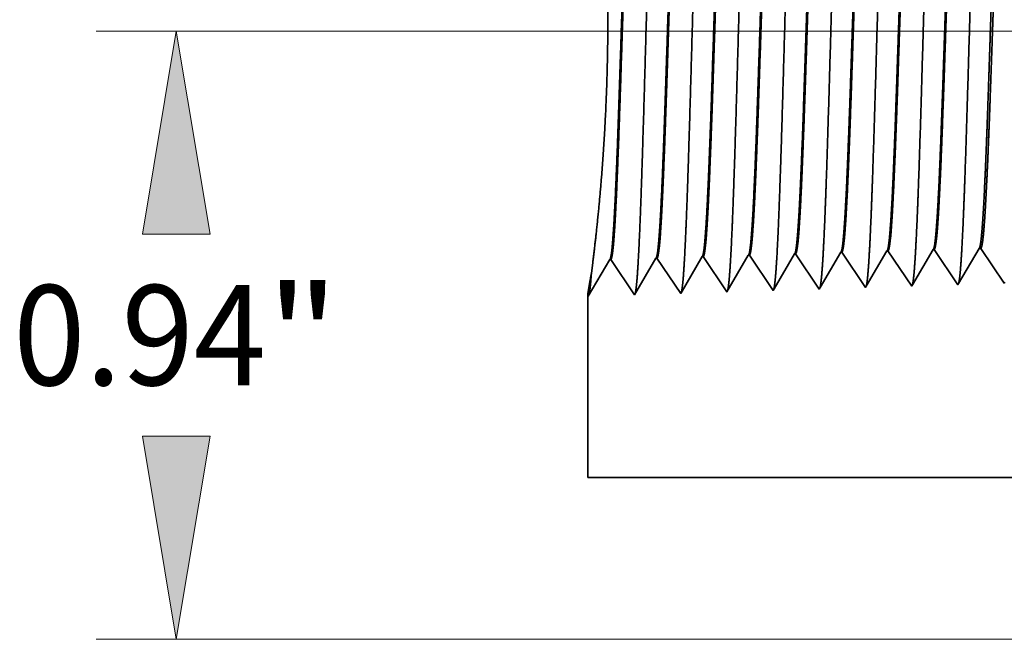
# Model space of a CAD drawing. Extents: x 0 to 10.8, y 0 to 8.3.
# Drawn here: x 1.3 to 2.3, y 0.9 to 1.5 of the extents above; entities that cross this region are included whole.
import ezdxf
from ezdxf.enums import TextEntityAlignment as Align

# ---------------------------------------------------------------- set-up
doc = ezdxf.new("R2010")
doc.units = 0
doc.header["$MEASUREMENT"] = 0
doc.layers.get('0').update_dxf_attribs({"lineweight": 13})
doc.styles.get("Standard").update_dxf_attribs({"font": 'isocp.shx'})

# ---------------------------------------------------------------- blocks, each defined once
blk = doc.blocks.new('BLOCK19')
at = {"color": 7, "lineweight": 13, "ltscale": 0.03937}
for p, q in [((-0.2531, 0.94), (-3.1998, 0.94)), ((-1.1237, 0), (-3.1998, 0))]:
    blk.add_line(p, q, dxfattribs=at)
for points in [[(-3.0238, 0.6259), (-3.0761, 0.94), (-3.1285, 0.6259)], [(-3.1285, 0.3141), (-3.0761, 0), (-3.0238, 0.3141)]]:
    blk.add_lwpolyline(points, close=True, dxfattribs=at)
for points in [[(-3.0238, 0.6259), (-3.0761, 0.94), (-3.0238, 0.6259), (-3.1285, 0.6259)], [(-3.1285, 0.3141), (-3.0761, 0), (-3.1285, 0.3141), (-3.0238, 0.3141)]]:
    blk.add_solid(points, dxfattribs=at)
for s, height, p, p2 in [('0.94', 0.15457, (-3.3282, 0.3927), (-2.9373, 0.3927)), ('"', 0.1546, (-2.9373, 0.3927), (-2.824, 0.3927))]:
    blk.add_text(s, height=height, dxfattribs=at).set_placement(p, p2, align=Align.FIT)
blk = doc.blocks.new('BLOCK27')
at = {"color": 7, "lineweight": 5, "ltscale": 0.000223566}
for p, q in [((-2.1248, 0.5881), (-2.1203, 0.5959)), ((-2.1338, 0.5727), (-2.1293, 0.5804)), ((-2.1428, 0.5572), (-2.1383, 0.565))]:
    blk.add_line(p, q, dxfattribs=at)
at = {"color": 7, "lineweight": 5, "ltscale": 4.14186e-05}
blk.add_line((-2.1203, 0.5959), (-2.1186, 0.5959), dxfattribs=at)
at = {"color": 7, "lineweight": 5, "ltscale": 0.000235169}
for p, q in [((-2.1186, 0.5959), (-2.1134, 0.5881)), ((-2.0472, 0.5982), (-2.0419, 0.5903)), ((-2.19, 0.5937), (-2.1848, 0.5859))]:
    blk.add_line(p, q, dxfattribs=at)
at = {"color": 7, "lineweight": 5, "ltscale": 0.000224929}
for p, q in [((-2.0534, 0.5903), (-2.0488, 0.5981)), ((-2.0624, 0.5748), (-2.0579, 0.5826)), ((-2.0669, 0.567), (-2.0624, 0.5748)), ((-2.0805, 0.5437), (-2.076, 0.5515))]:
    blk.add_line(p, q, dxfattribs=at)
at = {"color": 7, "lineweight": 5, "ltscale": 4.14073e-05}
blk.add_line((-2.0488, 0.5981), (-2.0472, 0.5982), dxfattribs=at)
at = {"color": 7, "lineweight": 5, "ltscale": 0.000226006}
for p, q in [((-1.9819, 0.5925), (-1.9774, 0.6003)), ((-1.9956, 0.5691), (-1.991, 0.5769)), ((-2.0092, 0.5457), (-2.0047, 0.5535))]:
    blk.add_line(p, q, dxfattribs=at)
at = {"color": 7, "lineweight": 5, "ltscale": 4.1396e-05}
blk.add_line((-1.9774, 0.6003), (-1.9757, 0.6004), dxfattribs=at)
at = {"color": 7, "lineweight": 5, "ltscale": 0.000235171}
for p, q in [((-1.9757, 0.6004), (-1.9705, 0.5926)), ((-1.9043, 0.6026), (-1.8991, 0.5948))]:
    blk.add_line(p, q, dxfattribs=at)
at = {"color": 7, "lineweight": 5, "ltscale": 0.000226881}
for p, q in [((-1.9151, 0.5869), (-1.9105, 0.5947)), ((-1.9334, 0.5555), (-1.9288, 0.5634))]:
    blk.add_line(p, q, dxfattribs=at)
at = {"color": 7, "lineweight": 5, "ltscale": 0.00022688}
for p, q in [((-1.9105, 0.5947), (-1.906, 0.6026)), ((-1.9242, 0.5712), (-1.9197, 0.579))]:
    blk.add_line(p, q, dxfattribs=at)
at = {"color": 7, "lineweight": 5, "ltscale": 4.13848e-05}
blk.add_line((-1.906, 0.6026), (-1.9043, 0.6026), dxfattribs=at)
at = {"color": 7, "lineweight": 5, "ltscale": 0.000235184}
for p, q in [((-1.8991, 0.5948), (-1.8938, 0.587)), ((-2.0419, 0.5903), (-2.0367, 0.5825)), ((-1.9705, 0.5926), (-1.9653, 0.5848)), ((-2.2458, 0.568), (-2.2405, 0.5602)), ((-2.2301, 0.5446), (-2.2248, 0.5367))]:
    blk.add_line(p, q, dxfattribs=at)
at = {"color": 7, "lineweight": 5, "ltscale": 0.000224558}
blk.add_line((-1.844, 0.5885), (-1.8395, 0.5963), dxfattribs=at)
at = {"color": 7, "lineweight": 5, "ltscale": 0.000224557}
for p, q in [((-1.8395, 0.5963), (-1.835, 0.6041)), ((-1.853, 0.573), (-1.8485, 0.5808)), ((-1.8621, 0.5575), (-1.8576, 0.5653)), ((-1.8666, 0.5497), (-1.8621, 0.5575))]:
    blk.add_line(p, q, dxfattribs=at)
at = {"color": 7, "lineweight": 5, "ltscale": 6.52666e-05}
blk.add_line((-1.835, 0.6041), (-1.8324, 0.6041), dxfattribs=at)
at = {"color": 7, "lineweight": 5, "ltscale": 0.000270429}
for p, q in [((-1.8324, 0.6041), (-1.8263, 0.5951)), ((-1.8143, 0.5771), (-1.8083, 0.5681))]:
    blk.add_line(p, q, dxfattribs=at)
at = {"color": 7, "lineweight": 5, "ltscale": 0.000270431}
blk.add_line((-1.8263, 0.5951), (-1.8203, 0.5861), dxfattribs=at)
at = {"color": 7, "lineweight": 5, "ltscale": 0.001646}
for p, q in [((-2.4391, 0.53), (-2.406, 0.5869)), ((-2.4043, 0.587), (-2.3677, 0.5323)), ((-2.3677, 0.5323), (-2.3345, 0.5892)), ((-2.3329, 0.5892), (-2.2963, 0.5345)), ((-2.2963, 0.5345), (-2.2631, 0.5914)), ((-2.2248, 0.5367), (-2.1917, 0.5936))]:
    blk.add_line(p, q, dxfattribs=at)
at = {"color": 7, "lineweight": 5, "ltscale": 4.14976e-05}
for p, q in [((-2.406, 0.5869), (-2.4043, 0.587)), ((-2.3345, 0.5892), (-2.3329, 0.5892))]:
    blk.add_line(p, q, dxfattribs=at)
at = {"color": 7, "lineweight": 5, "ltscale": 4.14638e-05}
blk.add_line((-2.2631, 0.5914), (-2.2615, 0.5915), dxfattribs=at)
at = {"color": 7, "lineweight": 5, "ltscale": 0.000235168}
blk.add_line((-2.2615, 0.5915), (-2.2562, 0.5836), dxfattribs=at)
at = {"color": 7, "lineweight": 5, "ltscale": 0.000235185}
for p, q in [((-2.2562, 0.5836), (-2.251, 0.5758)), ((-2.1848, 0.5859), (-2.1796, 0.5781)), ((-2.1134, 0.5881), (-2.1081, 0.5803)), ((-2.1081, 0.5803), (-2.1029, 0.5725)), ((-2.0367, 0.5825), (-2.0315, 0.5747)), ((-1.9653, 0.5848), (-1.96, 0.5769)), ((-1.8886, 0.5792), (-1.8834, 0.5714)), ((-2.1743, 0.5702), (-2.1691, 0.5624)), ((-2.0977, 0.5647), (-2.0924, 0.5568)), ((-2.0262, 0.5669), (-2.021, 0.5591)), ((-1.9548, 0.5691), (-1.9496, 0.5613)), ((-1.8781, 0.5635), (-1.8729, 0.5557)), ((-2.2353, 0.5524), (-2.2301, 0.5446)), ((-2.0158, 0.5513), (-2.0105, 0.5434)), ((-1.9496, 0.5613), (-1.9443, 0.5535)), ((-1.9443, 0.5535), (-1.9391, 0.5457)), ((-1.8729, 0.5557), (-1.8677, 0.5479))]:
    blk.add_line(p, q, dxfattribs=at)
at = {"color": 7, "lineweight": 5, "ltscale": 4.146e-05}
blk.add_line((-2.1917, 0.5936), (-2.19, 0.5937), dxfattribs=at)
at = {"color": 7, "lineweight": 5, "ltscale": 0.000223565}
for p, q in [((-2.1293, 0.5804), (-2.1248, 0.5881)), ((-2.1383, 0.565), (-2.1338, 0.5727)), ((-2.1518, 0.5418), (-2.1473, 0.5495))]:
    blk.add_line(p, q, dxfattribs=at)
at = {"color": 7, "lineweight": 5, "ltscale": 0.000224928}
blk.add_line((-2.0579, 0.5826), (-2.0534, 0.5903), dxfattribs=at)
at = {"color": 7, "lineweight": 5, "ltscale": 0.000226005}
for p, q in [((-1.991, 0.5769), (-1.9865, 0.5847)), ((-2.0047, 0.5535), (-2.0001, 0.5613))]:
    blk.add_line(p, q, dxfattribs=at)
at = {"color": 7, "lineweight": 5, "ltscale": 0.000226008}
for p, q in [((-1.9865, 0.5847), (-1.9819, 0.5925)), ((-2.0001, 0.5613), (-1.9956, 0.5691))]:
    blk.add_line(p, q, dxfattribs=at)
at = {"color": 7, "lineweight": 5, "ltscale": 0.000226878}
for p, q in [((-1.9197, 0.579), (-1.9151, 0.5869)), ((-1.9379, 0.5477), (-1.9334, 0.5555))]:
    blk.add_line(p, q, dxfattribs=at)
at = {"color": 7, "lineweight": 5, "ltscale": 0.000235187}
blk.add_line((-1.8938, 0.587), (-1.8886, 0.5792), dxfattribs=at)
at = {"color": 7, "lineweight": 5, "ltscale": 0.000224559}
for p, q in [((-1.8485, 0.5808), (-1.844, 0.5885)), ((-1.8576, 0.5653), (-1.853, 0.573))]:
    blk.add_line(p, q, dxfattribs=at)
at = {"color": 7, "lineweight": 5, "ltscale": 0.00027043}
for p, q in [((-1.8203, 0.5861), (-1.8143, 0.5771)), ((-1.8083, 0.5681), (-1.8023, 0.5591))]:
    blk.add_line(p, q, dxfattribs=at)
at = {"color": 7, "lineweight": 5, "ltscale": 0.000235183}
for p, q in [((-2.251, 0.5758), (-2.2458, 0.568)), ((-2.1796, 0.5781), (-2.1743, 0.5702)), ((-2.1029, 0.5725), (-2.0977, 0.5647)), ((-2.2405, 0.5602), (-2.2353, 0.5524)), ((-2.1691, 0.5624), (-2.1639, 0.5546)), ((-2.1639, 0.5546), (-2.1586, 0.5468)), ((-2.0924, 0.5568), (-2.0872, 0.549)), ((-2.021, 0.5591), (-2.0158, 0.5513))]:
    blk.add_line(p, q, dxfattribs=at)
at = {"color": 7, "lineweight": 5, "ltscale": 0.000224927}
blk.add_line((-2.0715, 0.5592), (-2.0669, 0.567), dxfattribs=at)
at = {"color": 7, "lineweight": 5, "ltscale": 0.000235186}
for p, q in [((-2.0315, 0.5747), (-2.0262, 0.5669)), ((-1.96, 0.5769), (-1.9548, 0.5691)), ((-1.8834, 0.5714), (-1.8781, 0.5635)), ((-2.0872, 0.549), (-2.082, 0.5412)), ((-2.1586, 0.5468), (-2.1534, 0.539))]:
    blk.add_line(p, q, dxfattribs=at)
at = {"color": 7, "lineweight": 5, "ltscale": 0.000226879}
blk.add_line((-1.9288, 0.5634), (-1.9242, 0.5712), dxfattribs=at)
at = {"color": 7, "lineweight": 5, "ltscale": 0.000223564}
blk.add_line((-2.1473, 0.5495), (-2.1428, 0.5572), dxfattribs=at)
at = {"color": 7, "lineweight": 5, "ltscale": 0.00022493}
blk.add_line((-2.076, 0.5515), (-2.0715, 0.5592), dxfattribs=at)
at = {"color": 7, "lineweight": 5, "ltscale": 5.30749e-05}
blk.add_line((-1.8677, 0.5479), (-1.8666, 0.5497), dxfattribs=at)
at = {"color": 7, "lineweight": 5, "ltscale": 0.000270428}
blk.add_line((-1.8023, 0.5591), (-1.7963, 0.5501), dxfattribs=at)
at = {"color": 7, "lineweight": 5, "ltscale": 4.88264e-05}
blk.add_line((-1.7963, 0.5501), (-1.7953, 0.5518), dxfattribs=at)
at = {"color": 7, "lineweight": 5, "ltscale": 8.1317e-05}
blk.add_line((-2.1534, 0.539), (-2.1518, 0.5418), dxfattribs=at)
at = {"color": 7, "lineweight": 5, "ltscale": 7.17777e-05}
blk.add_line((-2.082, 0.5412), (-2.0805, 0.5437), dxfattribs=at)
at = {"color": 7, "lineweight": 5, "ltscale": 6.42385e-05}
blk.add_line((-2.0105, 0.5434), (-2.0092, 0.5457), dxfattribs=at)
at = {"color": 7, "lineweight": 5, "ltscale": 5.81275e-05}
blk.add_line((-1.9391, 0.5457), (-1.9379, 0.5477), dxfattribs=at)
at = {"color": 7, "lineweight": 5, "ltscale": 0.007034}
blk.add_line((-2.44, 0.25), (-2.44, 0.5314), dxfattribs=at)
at = {"color": 7, "lineweight": 5, "ltscale": 4.01111e-05}
blk.add_line((-2.44, 0.5314), (-2.4391, 0.53), dxfattribs=at)
at = {"color": 7, "lineweight": 5, "ltscale": 0.03937}
blk.add_line((-1, 0.25), (-2.44, 0.25), dxfattribs=at)

msp = doc.modelspace()

# ---------------------------------------------------------------- linework, layer by layer
at = {"color": 7, "lineweight": 35, "ltscale": 0.001048}
for p, q in [((1.99811, 1.19618), (2.01921, 1.23241)), ((2.02027, 1.23244), (2.04359, 1.1976)), ((2.04359, 1.1976), (2.0647, 1.23383)), ((2.06575, 1.23387), (2.08908, 1.19902)), ((2.11123, 1.23529), (2.13456, 1.20044)), ((2.15672, 1.23671), (2.18004, 1.20186)), ((2.2022, 1.23813), (2.22552, 1.20328)), ((2.24768, 1.23955), (2.27101, 1.20471)), ((1.90715, 1.19334), (1.92825, 1.22957)), ((1.92931, 1.2296), (1.95263, 1.19476)), ((1.95263, 1.19476), (1.97373, 1.23099)), ((1.97479, 1.23102), (1.99811, 1.19618))]:
    msp.add_line(p, q, dxfattribs=at)
at = {"color": 7, "lineweight": 35, "ltscale": 2.64035e-05}
msp.add_line((2.02027, 1.23244), (2.01921, 1.23241), dxfattribs=at)
at = {"color": 7, "lineweight": 35, "ltscale": 2.64002e-05}
msp.add_line((2.06575, 1.23387), (2.0647, 1.23383), dxfattribs=at)
at = {"color": 7, "lineweight": 35, "ltscale": 0.000996492}
msp.add_line((2.09012, 1.20081), (2.11018, 1.23525), dxfattribs=at)
at = {"color": 7, "lineweight": 35, "ltscale": 2.63739e-05}
msp.add_line((2.11123, 1.23529), (2.11018, 1.23525), dxfattribs=at)
at = {"color": 7, "lineweight": 35, "ltscale": 0.001003}
msp.add_line((2.13548, 1.20202), (2.15566, 1.23668), dxfattribs=at)
at = {"color": 7, "lineweight": 35, "ltscale": 2.6367e-05}
msp.add_line((2.15672, 1.23671), (2.15566, 1.23668), dxfattribs=at)
at = {"color": 7, "lineweight": 35, "ltscale": 0.001007}
msp.add_line((2.18087, 1.20328), (2.20115, 1.2381), dxfattribs=at)
at = {"color": 7, "lineweight": 35, "ltscale": 2.63599e-05}
msp.add_line((2.2022, 1.23813), (2.20115, 1.2381), dxfattribs=at)
at = {"color": 7, "lineweight": 35, "ltscale": 0.001011}
msp.add_line((2.22627, 1.20456), (2.24663, 1.23952), dxfattribs=at)
at = {"color": 7, "lineweight": 35, "ltscale": 2.63528e-05}
msp.add_line((2.24768, 1.23955), (2.24663, 1.23952), dxfattribs=at)
at = {"color": 7, "lineweight": 35, "ltscale": 0.001001}
msp.add_line((2.27169, 1.20587), (2.29184, 1.24047), dxfattribs=at)
at = {"color": 7, "lineweight": 35, "ltscale": 4.15586e-05}
msp.add_line((2.29184, 1.24047), (2.2935, 1.24047), dxfattribs=at)
at = {"color": 7, "lineweight": 35, "ltscale": 0.001033}
msp.add_line((2.2935, 1.24047), (2.31649, 1.20613), dxfattribs=at)
at = {"color": 7, "lineweight": 35, "ltscale": 0.00027611}
msp.add_line((1.91016, 1.21565), (1.91157, 1.2266), dxfattribs=at)
at = {"color": 7, "lineweight": 35, "ltscale": 2.64247e-05}
msp.add_line((1.92931, 1.2296), (1.92825, 1.22957), dxfattribs=at)
at = {"color": 7, "lineweight": 35, "ltscale": 2.64248e-05}
msp.add_line((1.97479, 1.23102), (1.97373, 1.23099), dxfattribs=at)
at = {"color": 7, "lineweight": 35, "ltscale": 4.57047e-05}
msp.add_line((2.13456, 1.20044), (2.13548, 1.20202), dxfattribs=at)
at = {"color": 7, "lineweight": 35, "ltscale": 4.09033e-05}
msp.add_line((2.18004, 1.20186), (2.18087, 1.20328), dxfattribs=at)
at = {"color": 7, "lineweight": 35, "ltscale": 3.7012e-05}
msp.add_line((2.22552, 1.20328), (2.22627, 1.20456), dxfattribs=at)
at = {"color": 7, "lineweight": 35, "ltscale": 3.37944e-05}
msp.add_line((2.27101, 1.20471), (2.27169, 1.20587), dxfattribs=at)
at = {"color": 7, "lineweight": 35, "ltscale": 3.10896e-05}
msp.add_line((2.31649, 1.20613), (2.31711, 1.2072), dxfattribs=at)
at = {"color": 7, "lineweight": 35, "ltscale": 0.004479}
msp.add_line((1.90658, 1.19418), (1.90658, 1.01502), dxfattribs=at)
at = {"color": 7, "lineweight": 35, "ltscale": 2.55399e-05}
msp.add_line((1.90658, 1.19418), (1.90715, 1.19334), dxfattribs=at)
at = {"color": 7, "lineweight": 35, "ltscale": 5.17779e-05}
msp.add_line((2.08908, 1.19902), (2.09012, 1.20081), dxfattribs=at)
at = {"color": 7, "lineweight": 35, "ltscale": 0.03937}
msp.add_line((1.90658, 1.01502), (2.8235, 1.01502), dxfattribs=at)
for points in [[(2.29184, 1.24046, 0.251273), (2.29224, 1.24082)], [(1.97373, 1.23098, 0.24338), (1.97412, 1.23134)], [(2.01922, 1.23241, 0.243523), (2.01961, 1.23276)], [(2.0647, 1.23383, 0.243669), (2.06509, 1.23418)], [(2.11018, 1.23525, 0.242834), (2.11058, 1.23561)], [(2.15566, 1.23667, 0.242782), (2.15606, 1.23703)], [(2.20115, 1.23809, 0.242831), (2.20155, 1.23846)], [(2.24663, 1.23951, 0.242827), (2.24703, 1.23988)], [(1.92825, 1.22956, 0.243292), (1.92864, 1.22991)]]:
    msp.add_lwpolyline(points, format="xyb", dxfattribs=at)
for points, knots in [([(1.95625, 1.22664), (1.95794, 1.25568), (1.95944, 1.29695), (1.96081, 1.34125), (1.96333, 1.4297), (1.96581, 1.51964), (1.967, 1.56116), (1.96892, 1.62239), (1.97111, 1.67138), (1.97188, 1.68594), (1.97292, 1.70071), (1.97401, 1.70897), (1.97425, 1.71045), (1.9745, 1.71157), (1.97474, 1.71233)], [0, 0, 0, 0, 0, 0, 12.663462, 12.663462, 12.663462, 24.38657, 24.38657, 24.38657, 30.203845, 30.203845, 30.203845, 31.844187, 31.844187, 31.844187, 31.844187, 31.844187, 31.844187]), ([(2.00173, 1.22789), (2.00342, 1.25685), (2.00493, 1.29803), (2.0063, 1.34221), (2.00883, 1.4303), (2.01131, 1.51983), (2.0125, 1.56109), (2.01442, 1.62195), (2.01661, 1.67056), (2.01738, 1.685), (2.01842, 1.69955), (2.0195, 1.70764), (2.01974, 1.70908), (2.01998, 1.71016), (2.02022, 1.7109)], [0, 0, 0, 0, 0, 0, 12.623895, 12.623895, 12.623895, 24.27541, 24.27541, 24.27541, 30.061996, 30.061996, 30.061996, 31.656283, 31.656283, 31.656283, 31.656283, 31.656283, 31.656283]), ([(2.04721, 1.22913), (2.04891, 1.25801), (2.05042, 1.29911), (2.0518, 1.34317), (2.05432, 1.4309), (2.05681, 1.52002), (2.058, 1.56102), (2.05991, 1.6215), (2.06211, 1.66974), (2.06288, 1.68406), (2.06391, 1.69838), (2.065, 1.70632), (2.06523, 1.7077), (2.06547, 1.70876), (2.0657, 1.70948)], [0, 0, 0, 0, 0, 0, 12.584304, 12.584304, 12.584304, 24.164242, 24.164242, 24.164242, 29.920077, 29.920077, 29.920077, 31.470484, 31.470484, 31.470484, 31.470484, 31.470484, 31.470484]), ([(2.0927, 1.23038), (2.0944, 1.25918), (2.09591, 1.30019), (2.09729, 1.34413), (2.09982, 1.4315), (2.1023, 1.52021), (2.1035, 1.56096), (2.10541, 1.62105), (2.10761, 1.66891), (2.10838, 1.68312), (2.10941, 1.69722), (2.11049, 1.70499), (2.11072, 1.70633), (2.11095, 1.70735), (2.11118, 1.70805)], [0, 0, 0, 0, 0, 0, 12.54463, 12.54463, 12.54463, 24.052913, 24.052913, 24.052913, 29.77799, 29.77799, 29.77799, 31.284588, 31.284588, 31.284588, 31.284588, 31.284588, 31.284588]), ([(2.13818, 1.23163), (2.13942, 1.25248), (2.14055, 1.27978), (2.14161, 1.30996), (2.14403, 1.38582), (2.14628, 1.46687), (2.14758, 1.51305), (2.14965, 1.58364), (2.15198, 1.64415), (2.15284, 1.66344), (2.1541, 1.68617), (2.15546, 1.70007), (2.15586, 1.70319), (2.15626, 1.70539), (2.15666, 1.70663)], [0, 0, 0, 0, 0, 0, 9.081334, 9.081334, 9.081334, 21.82547, 21.82547, 21.82547, 28.485017, 28.485017, 28.485017, 31.112891, 31.112891, 31.112891, 31.112891, 31.112891, 31.112891]), ([(2.18366, 1.23288), (2.1849, 1.25369), (2.18604, 1.28095), (2.18711, 1.31109), (2.18952, 1.38667), (2.19178, 1.46739), (2.19308, 1.51327), (2.19515, 1.58344), (2.19748, 1.64352), (2.19834, 1.66267), (2.1996, 1.68511), (2.20096, 1.69878), (2.20135, 1.70183), (2.20174, 1.70398), (2.20214, 1.7052)], [0, 0, 0, 0, 0, 0, 9.060385, 9.060385, 9.060385, 21.729003, 21.729003, 21.729003, 28.349365, 28.349365, 28.349365, 30.927442, 30.927442, 30.927442, 30.927442, 30.927442, 30.927442]), ([(2.22914, 1.23412), (2.23039, 1.25489), (2.23154, 1.28212), (2.2326, 1.31222), (2.23502, 1.38753), (2.23728, 1.4679), (2.23857, 1.5135), (2.24064, 1.58323), (2.24298, 1.64289), (2.24384, 1.66189), (2.2451, 1.68404), (2.24645, 1.6975), (2.24684, 1.70047), (2.24722, 1.70257), (2.24762, 1.70377)], [0, 0, 0, 0, 0, 0, 9.039376, 9.039376, 9.039376, 21.632404, 21.632404, 21.632404, 28.213548, 28.213548, 28.213548, 30.741959, 30.741959, 30.741959, 30.741959, 30.741959, 30.741959]), ([(2.27463, 1.23537), (2.27588, 1.2561), (2.27703, 1.2833), (2.2781, 1.31335), (2.28052, 1.38838), (2.28278, 1.46841), (2.28407, 1.51372), (2.28614, 1.58303), (2.28849, 1.64226), (2.28934, 1.66112), (2.29059, 1.68297), (2.29195, 1.69621), (2.29232, 1.6991), (2.29271, 1.70116), (2.29309, 1.70235)], [0, 0, 0, 0, 0, 0, 9.018281, 9.018281, 9.018281, 21.535641, 21.535641, 21.535641, 28.077541, 28.077541, 28.077541, 30.556433, 30.556433, 30.556433, 30.556433, 30.556433, 30.556433]), ([(1.95099, 1.67848), (1.95034, 1.67849), (1.94968, 1.67623), (1.94903, 1.67168), (1.94722, 1.65286), (1.9455, 1.62014), (1.94442, 1.59439), (1.94196, 1.52848), (1.93961, 1.45414), (1.93822, 1.40996), (1.93619, 1.34835), (1.93404, 1.29683), (1.93333, 1.28157), (1.93261, 1.26821), (1.93187, 1.25719)], [0, 0, 0, 0, 0, 0, 6.134008, 6.134008, 6.134008, 17.347192, 17.347192, 17.347192, 32.696192, 32.696192, 32.696192, 39.984333, 39.984333, 39.984333, 39.984333, 39.984333, 39.984333]), ([(1.95169, 1.67818), (1.95105, 1.67722), (1.9504, 1.67405), (1.94977, 1.66869), (1.9483, 1.65166), (1.9469, 1.62581), (1.94611, 1.60849), (1.94358, 1.54652), (1.9412, 1.47164), (1.93953, 1.41729), (1.93728, 1.34775), (1.93487, 1.29205), (1.93423, 1.27879), (1.93359, 1.26707), (1.93293, 1.25723)], [0, 0, 0, 0, 0, 0, 6.019106, 6.019106, 6.019106, 14.09275, 14.09275, 14.09275, 32.715417, 32.715417, 32.715417, 39.209453, 39.209453, 39.209453, 39.209453, 39.209453, 39.209453]), ([(1.99647, 1.67705), (1.99582, 1.67707), (1.99516, 1.67481), (1.99451, 1.67026), (1.99269, 1.65143), (1.99097, 1.61869), (1.98987, 1.59292), (1.98741, 1.52716), (1.98506, 1.45306), (1.98366, 1.40891), (1.98164, 1.348), (1.97949, 1.29719), (1.9788, 1.28229), (1.97808, 1.26923), (1.97735, 1.25844)], [0, 0, 0, 0, 0, 0, 6.135589, 6.135589, 6.135589, 17.359491, 17.359491, 17.359491, 32.660082, 32.660082, 32.660082, 39.82169, 39.82169, 39.82169, 39.82169, 39.82169, 39.82169]), ([(1.99717, 1.67676), (1.99653, 1.6758), (1.99588, 1.67262), (1.99524, 1.66726), (1.99377, 1.65022), (1.99236, 1.62435), (1.99157, 1.60702), (1.99008, 1.57064), (1.98864, 1.52983), (1.98795, 1.50936), (1.98628, 1.45832), (1.98462, 1.40666), (1.98361, 1.37621), (1.98201, 1.33103), (1.98033, 1.2926), (1.9797, 1.27961), (1.97906, 1.26814), (1.97841, 1.25848)], [0, 0, 0, 0, 0, 0, 6.02087, 6.02087, 6.02087, 14.101601, 14.101601, 14.101601, 21.702927, 21.702927, 21.702927, 32.740167, 32.740167, 32.740167, 39.133236, 39.133236, 39.133236, 39.133236, 39.133236, 39.133236]), ([(2.04196, 1.67563), (2.0413, 1.67565), (2.04064, 1.67339), (2.03999, 1.66883), (2.03816, 1.65), (2.03643, 1.61725), (2.03533, 1.59146), (2.03351, 1.54299), (2.03175, 1.49005), (2.03099, 1.46694), (2.02919, 1.41118), (2.02736, 1.35718), (2.02626, 1.32711), (2.02491, 1.29507), (2.0235, 1.27012), (2.02328, 1.26644), (2.02306, 1.26296), (2.02283, 1.25968)], [0, 0, 0, 0, 0, 0, 6.137308, 6.137308, 6.137308, 17.372293, 17.372293, 17.372293, 25.696143, 25.696143, 25.696143, 37.58496, 37.58496, 37.58496, 39.763391, 39.763391, 39.763391, 39.763391, 39.763391, 39.763391]), ([(2.04265, 1.67534), (2.042, 1.67437), (2.04136, 1.67119), (2.04071, 1.66582), (2.03924, 1.64878), (2.03783, 1.6229), (2.03703, 1.60556), (2.03553, 1.56919), (2.03409, 1.52843), (2.0334, 1.50801), (2.03173, 1.4572), (2.03006, 1.40583), (2.02905, 1.37563), (2.02746, 1.33103), (2.02579, 1.29314), (2.02517, 1.28044), (2.02453, 1.26921), (2.02389, 1.25972)], [0, 0, 0, 0, 0, 0, 6.022748, 6.022748, 6.022748, 14.110836, 14.110836, 14.110836, 21.705296, 21.705296, 21.705296, 32.696525, 32.696525, 32.696525, 38.98806, 38.98806, 38.98806, 38.98806, 38.98806, 38.98806]), ([(2.08744, 1.67421), (2.08678, 1.67423), (2.08612, 1.67196), (2.08546, 1.66741), (2.08363, 1.64857), (2.08189, 1.6158), (2.08079, 1.58998), (2.07896, 1.54154), (2.07719, 1.48867), (2.07643, 1.46556), (2.07463, 1.41013), (2.07279, 1.35655), (2.07169, 1.3268), (2.07035, 1.29534), (2.06896, 1.27088), (2.06874, 1.26738), (2.06853, 1.26406), (2.06832, 1.26093)], [0, 0, 0, 0, 0, 0, 6.139146, 6.139146, 6.139146, 17.385582, 17.385582, 17.385582, 25.704551, 25.704551, 25.704551, 37.526584, 37.526584, 37.526584, 39.613946, 39.613946, 39.613946, 39.613946, 39.613946, 39.613946]), ([(2.08813, 1.67391), (2.08748, 1.67294), (2.08683, 1.66976), (2.08619, 1.66439), (2.0847, 1.64733), (2.08329, 1.62144), (2.08249, 1.60409), (2.08099, 1.56775), (2.07954, 1.52702), (2.07885, 1.50666), (2.07717, 1.45608), (2.07551, 1.405), (2.0745, 1.37506), (2.07291, 1.33104), (2.07125, 1.29369), (2.07063, 1.28127), (2.07001, 1.27028), (2.06937, 1.26097)], [0, 0, 0, 0, 0, 0, 6.024781, 6.024781, 6.024781, 14.120514, 14.120514, 14.120514, 21.708354, 21.708354, 21.708354, 32.654918, 32.654918, 32.654918, 38.845, 38.845, 38.845, 38.845, 38.845, 38.845]), ([(2.13292, 1.67279), (2.13226, 1.67281), (2.1316, 1.67054), (2.13094, 1.66599), (2.12909, 1.64714), (2.12736, 1.61436), (2.12625, 1.58851), (2.12441, 1.54009), (2.12263, 1.48728), (2.12187, 1.46419), (2.11989, 1.40368), (2.11787, 1.34549), (2.11657, 1.31149), (2.11521, 1.28268), (2.1138, 1.26218)], [0, 0, 0, 0, 0, 0, 6.141134, 6.141134, 6.141134, 17.39941, 17.39941, 17.39941, 25.714372, 25.714372, 25.714372, 39.440657, 39.440657, 39.440657, 39.440657, 39.440657, 39.440657]), ([(2.13361, 1.67249), (2.13296, 1.67152), (2.13231, 1.66833), (2.13166, 1.66296), (2.13017, 1.64589), (2.12875, 1.61998), (2.12794, 1.60262), (2.12644, 1.5663), (2.12499, 1.52562), (2.1243, 1.5053), (2.12262, 1.45496), (2.12095, 1.40417), (2.11994, 1.3745), (2.11836, 1.33104), (2.1167, 1.29425), (2.1161, 1.28211), (2.11548, 1.27134), (2.11486, 1.26222)], [0, 0, 0, 0, 0, 0, 6.026926, 6.026926, 6.026926, 14.130591, 14.130591, 14.130591, 21.712013, 21.712013, 21.712013, 32.61353, 32.61353, 32.61353, 38.701775, 38.701775, 38.701775, 38.701775, 38.701775, 38.701775]), ([(2.1784, 1.67137), (2.17774, 1.67139), (2.17707, 1.66912), (2.17641, 1.66457), (2.17523, 1.65248), (2.17408, 1.63467), (2.17359, 1.62595), (2.17249, 1.60404), (2.17139, 1.5781), (2.17082, 1.56335), (2.16986, 1.53744), (2.16894, 1.51094), (2.16862, 1.50171), (2.16786, 1.47915), (2.1671, 1.45627), (2.16672, 1.44492), (2.16595, 1.42199), (2.16519, 1.39944), (2.16486, 1.38993), (2.16377, 1.3591), (2.16263, 1.32922), (2.16187, 1.31075), (2.16089, 1.28995), (2.15991, 1.27312), (2.1597, 1.2697), (2.15949, 1.26647), (2.15928, 1.26342)], [0, 0, 0, 0, 0, 0, 6.143244, 6.143244, 6.143244, 11.160624, 11.160624, 11.160624, 16.96419, 16.96419, 16.96419, 21.189751, 21.189751, 21.189751, 25.324315, 25.324315, 25.324315, 29.584492, 29.584492, 29.584492, 37.085302, 37.085302, 37.085302, 39.12927, 39.12927, 39.12927, 39.12927, 39.12927, 39.12927]), ([(2.17909, 1.67107), (2.17844, 1.67009), (2.17778, 1.66691), (2.17713, 1.66152), (2.17596, 1.64813), (2.17483, 1.62931), (2.17433, 1.61995), (2.17319, 1.59613), (2.17207, 1.56845), (2.17147, 1.55257), (2.17051, 1.52612), (2.16958, 1.4991), (2.16922, 1.48842), (2.16849, 1.46644), (2.16775, 1.4443), (2.16738, 1.43319), (2.16665, 1.41134), (2.16591, 1.38995), (2.16552, 1.37883), (2.16447, 1.34962), (2.16337, 1.3215), (2.16263, 1.30423), (2.16172, 1.2858), (2.16082, 1.27082), (2.16066, 1.26826), (2.1605, 1.26581), (2.16034, 1.26347)], [0, 0, 0, 0, 0, 0, 6.029195, 6.029195, 6.029195, 11.087769, 11.087769, 11.087769, 17.211827, 17.211827, 17.211827, 21.221954, 21.221954, 21.221954, 25.274426, 25.274426, 25.274426, 29.2479, 29.2479, 29.2479, 36.470214, 36.470214, 36.470214, 38.03719, 38.03719, 38.03719, 38.03719, 38.03719, 38.03719]), ([(2.22389, 1.66995), (2.22322, 1.66997), (2.22255, 1.6677), (2.22189, 1.66314), (2.2207, 1.65106), (2.21955, 1.63325), (2.21906, 1.62454), (2.21795, 1.6026), (2.21685, 1.57663), (2.21627, 1.56187), (2.21531, 1.53599), (2.21438, 1.50955), (2.21407, 1.5004), (2.21331, 1.47795), (2.21254, 1.45521), (2.21217, 1.44394), (2.2114, 1.42118), (2.21064, 1.39883), (2.21031, 1.3893), (2.20922, 1.35875), (2.20808, 1.32916), (2.20732, 1.31091), (2.20635, 1.29051), (2.20538, 1.27399), (2.20517, 1.27071), (2.20497, 1.2676), (2.20476, 1.26467)], [0, 0, 0, 0, 0, 0, 6.145481, 6.145481, 6.145481, 11.164853, 11.164853, 11.164853, 16.981614, 16.981614, 16.981614, 21.194131, 21.194131, 21.194131, 25.312719, 25.312719, 25.312719, 29.545919, 29.545919, 29.545919, 37.004601, 37.004601, 37.004601, 38.980481, 38.980481, 38.980481, 38.980481, 38.980481, 38.980481]), ([(2.22457, 1.66964), (2.22391, 1.66867), (2.22326, 1.66548), (2.22261, 1.66009), (2.22143, 1.6467), (2.2203, 1.62787), (2.2198, 1.61851), (2.21864, 1.59464), (2.21752, 1.56692), (2.21691, 1.551), (2.21596, 1.52462), (2.21503, 1.49766), (2.21466, 1.4869), (2.21393, 1.46508), (2.21319, 1.44312), (2.21282, 1.43208), (2.21209, 1.41047), (2.21136, 1.38931), (2.21096, 1.37804), (2.20977, 1.34517), (2.2085, 1.31375), (2.2076, 1.294), (2.20672, 1.27768), (2.20582, 1.26472)], [0, 0, 0, 0, 0, 0, 6.031631, 6.031631, 6.031631, 11.090403, 11.090403, 11.090403, 17.237169, 17.237169, 17.237169, 21.219053, 21.219053, 21.219053, 25.255005, 25.255005, 25.255005, 29.186359, 29.186359, 29.186359, 37.892159, 37.892159, 37.892159, 37.892159, 37.892159, 37.892159]), ([(2.26937, 1.66853), (2.2687, 1.66854), (2.26803, 1.66628), (2.26736, 1.66172), (2.26617, 1.64964), (2.26502, 1.63183), (2.26453, 1.62312), (2.26341, 1.60116), (2.26231, 1.57516), (2.26172, 1.56037), (2.26076, 1.53455), (2.25983, 1.50817), (2.25951, 1.49906), (2.25875, 1.47674), (2.25799, 1.45414), (2.25761, 1.44294), (2.25685, 1.42038), (2.25609, 1.39823), (2.25575, 1.38865), (2.25467, 1.35839), (2.25353, 1.3291), (2.25276, 1.31106), (2.2518, 1.29105), (2.25084, 1.27487), (2.25064, 1.27172), (2.25044, 1.26874), (2.25025, 1.26592)], [0, 0, 0, 0, 0, 0, 6.14788, 6.14788, 6.14788, 11.169309, 11.169309, 11.169309, 17.000566, 17.000566, 17.000566, 21.196559, 21.196559, 21.196559, 25.299223, 25.299223, 25.299223, 29.502396, 29.502396, 29.502396, 36.919151, 36.919151, 36.919151, 38.825679, 38.825679, 38.825679, 38.825679, 38.825679, 38.825679]), ([(2.27005, 1.66822), (2.26939, 1.66724), (2.26873, 1.66405), (2.26808, 1.65865), (2.2669, 1.64526), (2.26576, 1.62644), (2.26526, 1.61706), (2.2641, 1.59315), (2.26297, 1.56538), (2.26236, 1.54942), (2.2614, 1.52316), (2.26047, 1.4963), (2.2601, 1.48528), (2.25936, 1.46367), (2.25863, 1.44193), (2.25826, 1.43098), (2.25753, 1.40958), (2.2568, 1.38866), (2.25639, 1.37724), (2.25521, 1.34491), (2.25396, 1.31405), (2.25307, 1.29471), (2.2522, 1.2787), (2.2513, 1.26597)], [0, 0, 0, 0, 0, 0, 6.034206, 6.034206, 6.034206, 11.093168, 11.093168, 11.093168, 17.263575, 17.263575, 17.263575, 21.200977, 21.200977, 21.200977, 25.220386, 25.220386, 25.220386, 29.1109, 29.1109, 29.1109, 37.693807, 37.693807, 37.693807, 37.693807, 37.693807, 37.693807]), ([(1.91157, 1.2266), (1.91393, 1.24539), (1.9166, 1.26884), (1.91911, 1.29473), (1.92299, 1.3441), (1.92538, 1.39673), (1.92609, 1.42048), (1.92679, 1.46928), (1.92596, 1.51823), (1.92516, 1.5429), (1.92398, 1.56722), (1.92251, 1.59091)], [0, 0, 0, 0, 0, 0, 10.267967, 10.267967, 10.267967, 18.547652, 18.547652, 18.547652, 27.052326, 27.052326, 27.052326, 27.052326, 27.052326, 27.052326]), ([(2.30655, 1.55693), (2.30611, 1.54509), (2.30566, 1.53287), (2.30521, 1.52), (2.30457, 1.50145), (2.30393, 1.48244), (2.30372, 1.47593), (2.30339, 1.46601), (2.30305, 1.45599), (2.30294, 1.4526), (2.30184, 1.41936), (2.30073, 1.38632), (2.29973, 1.35781), (2.29828, 1.32018), (2.29675, 1.28908), (2.2963, 1.28077), (2.29585, 1.27326), (2.29539, 1.26663)], [0, 0, 0, 0, 0, 0, 4.62071, 4.62071, 4.62071, 6.991156, 6.991156, 6.991156, 8.194687, 8.194687, 8.194687, 18.813992, 18.813992, 18.813992, 23.093958, 23.093958, 23.093958, 23.093958, 23.093958, 23.093958]), ([(2.3088, 1.55693), (2.30834, 1.5451), (2.30788, 1.5329), (2.30741, 1.51998), (2.30674, 1.50147), (2.30608, 1.48249), (2.30585, 1.47598), (2.30551, 1.46607), (2.30517, 1.45605), (2.30505, 1.45267), (2.3039, 1.41943), (2.30275, 1.38638), (2.30171, 1.35789), (2.3002, 1.32026), (2.29861, 1.28914), (2.29814, 1.28083), (2.29767, 1.27331), (2.2972, 1.26668)], [0, 0, 0, 0, 0, 0, 4.603853, 4.603853, 4.603853, 6.968085, 6.968085, 6.968085, 8.168777, 8.168777, 8.168777, 18.762995, 18.762995, 18.762995, 23.031076, 23.031076, 23.031076, 23.031076, 23.031076, 23.031076]), ([(2.13526, 1.20165), (2.1358, 1.20351), (2.13634, 1.20713), (2.13687, 1.21242), (2.13744, 1.21983), (2.138, 1.22862), (2.13806, 1.22961), (2.13812, 1.23061), (2.13818, 1.23163)], [0, 0, 0, 0, 0, 0, 3.57096, 3.57096, 3.57096, 4.013719, 4.013719, 4.013719, 4.013719, 4.013719, 4.013719]), ([(2.18074, 1.20307), (2.18129, 1.20493), (2.18183, 1.20854), (2.18235, 1.21379), (2.18293, 1.22116), (2.18348, 1.22989), (2.18354, 1.23087), (2.1836, 1.23187), (2.18366, 1.23288)], [0, 0, 0, 0, 0, 0, 3.545295, 3.545295, 3.545295, 3.98488, 3.98488, 3.98488, 3.98488, 3.98488, 3.98488]), ([(2.22623, 1.2045), (2.22677, 1.20636), (2.22731, 1.20995), (2.22784, 1.21517), (2.22841, 1.22249), (2.22896, 1.23116), (2.22902, 1.23213), (2.22908, 1.23312), (2.22914, 1.23412)], [0, 0, 0, 0, 0, 0, 3.519614, 3.519614, 3.519614, 3.956023, 3.956023, 3.956023, 3.956023, 3.956023, 3.956023]), ([(2.27169, 1.20583), (2.27224, 1.20763), (2.27278, 1.21118), (2.27331, 1.21639), (2.27389, 1.22371), (2.27444, 1.2324), (2.2745, 1.23337), (2.27456, 1.23436), (2.27463, 1.23537)], [0, 0, 0, 0, 0, 0, 3.526875, 3.526875, 3.526875, 3.964379, 3.964379, 3.964379, 3.964379, 3.964379, 3.964379]), ([(1.95331, 1.19594), (1.95386, 1.19781), (1.9544, 1.2015), (1.95493, 1.20691), (1.95551, 1.21452), (1.95607, 1.22355), (1.95613, 1.22457), (1.95619, 1.22559), (1.95625, 1.22664)], [0, 0, 0, 0, 0, 0, 3.673755, 3.673755, 3.673755, 4.129225, 4.129225, 4.129225, 4.129225, 4.129225, 4.129225]), ([(1.9988, 1.19736), (1.99935, 1.19923), (1.99989, 1.20291), (2.00042, 1.20829), (2.00099, 1.21585), (2.00155, 1.22482), (2.00161, 1.22583), (2.00167, 1.22685), (2.00173, 1.22789)], [0, 0, 0, 0, 0, 0, 3.648072, 3.648072, 3.648072, 4.100366, 4.100366, 4.100366, 4.100366, 4.100366, 4.100366]), ([(2.04429, 1.19879), (2.04483, 1.20066), (2.04537, 1.20432), (2.0459, 1.20966), (2.04648, 1.21718), (2.04703, 1.22609), (2.04709, 1.22709), (2.04715, 1.2281), (2.04721, 1.22913)], [0, 0, 0, 0, 0, 0, 3.622361, 3.622361, 3.622361, 4.071476, 4.071476, 4.071476, 4.071476, 4.071476, 4.071476]), ([(2.08977, 1.20022), (2.09032, 1.20208), (2.09086, 1.20573), (2.09139, 1.21104), (2.09196, 1.21851), (2.09251, 1.22736), (2.09258, 1.22835), (2.09264, 1.22936), (2.0927, 1.23038)], [0, 0, 0, 0, 0, 0, 3.596694, 3.596694, 3.596694, 4.042635, 4.042635, 4.042635, 4.042635, 4.042635, 4.042635])]:
    msp.add_open_spline(points, degree=5, knots=knots, dxfattribs=at)
for points in [[(2.06832, 1.26092), (2.06769, 1.25177), (2.06705, 1.24426), (2.06641, 1.23868), (2.06575, 1.2353), (2.0651, 1.23418)], [(2.06937, 1.26096), (2.06867, 1.25068), (2.06795, 1.24248), (2.06723, 1.23677), (2.06649, 1.23389), (2.06575, 1.23387)], [(2.1138, 1.26216), (2.11317, 1.25308), (2.11254, 1.24563), (2.11189, 1.24008), (2.11124, 1.23673), (2.11058, 1.23561)], [(2.11485, 1.26221), (2.11415, 1.252), (2.11343, 1.24385), (2.11271, 1.23817), (2.11197, 1.23531), (2.11124, 1.23529)], [(2.15928, 1.26341), (2.15866, 1.25439), (2.15802, 1.24699), (2.15737, 1.24148), (2.15672, 1.23815), (2.15607, 1.23703)], [(2.16034, 1.26345), (2.15963, 1.2533), (2.15892, 1.2452), (2.15819, 1.23958), (2.15745, 1.23673), (2.15672, 1.23671)], [(2.20476, 1.26465), (2.20414, 1.2557), (2.2035, 1.24835), (2.20286, 1.24289), (2.20221, 1.23957), (2.20155, 1.23845)], [(2.20582, 1.2647), (2.20512, 1.25462), (2.2044, 1.24657), (2.20367, 1.24098), (2.20294, 1.23816), (2.2022, 1.23813)], [(2.25025, 1.2659), (2.24962, 1.25701), (2.24899, 1.24972), (2.24834, 1.24429), (2.24769, 1.241), (2.24704, 1.23988)], [(2.2513, 1.26595), (2.2506, 1.25593), (2.24988, 1.24793), (2.24916, 1.24238), (2.24842, 1.23958), (2.24768, 1.23955)], [(2.29539, 1.26663), (2.29478, 1.25783), (2.29416, 1.25059), (2.29352, 1.24519), (2.29288, 1.24192), (2.29224, 1.24082)], [(2.2972, 1.26668), (2.29648, 1.25674), (2.29575, 1.2488), (2.29501, 1.24325), (2.29425, 1.24048), (2.2935, 1.24047)], [(1.93187, 1.25718), (1.93124, 1.24784), (1.9306, 1.24017), (1.92996, 1.23447), (1.9293, 1.23104), (1.92864, 1.22991)], [(1.93293, 1.25722), (1.93222, 1.24675), (1.93151, 1.23839), (1.93078, 1.23256), (1.93004, 1.22963), (1.92931, 1.2296)], [(1.97735, 1.25843), (1.97673, 1.24915), (1.97609, 1.24153), (1.97544, 1.23588), (1.97478, 1.23246), (1.97413, 1.23133)], [(1.97841, 1.25846), (1.97771, 1.24806), (1.97699, 1.23975), (1.97626, 1.23396), (1.97553, 1.23105), (1.97479, 1.23102)], [(2.02283, 1.25967), (2.02221, 1.25046), (2.02157, 1.2429), (2.02092, 1.23728), (2.02027, 1.23388), (2.01961, 1.23276)], [(2.02389, 1.25971), (2.02319, 1.24937), (2.02247, 1.24112), (2.02174, 1.23537), (2.02101, 1.23247), (2.02027, 1.23244)], [(1.91016, 1.21565), (1.90881, 1.20813), (1.90772, 1.20213), (1.90696, 1.19777), (1.90658, 1.19511), (1.90658, 1.19418)], [(1.90783, 1.1945), (1.90831, 1.19614), (1.90879, 1.19921), (1.90925, 1.20362), (1.90971, 1.20916), (1.91016, 1.21565)]]:
    msp.add_open_spline(points, degree=5, dxfattribs=at)

# ---------------------------------------------------------------- block references
at = {"lineweight": 0, "xscale": 0.636752, "yscale": 0.636752, "zscale": 0.636752}
for name in ['BLOCK19', 'BLOCK27']:
    msp.add_blockref(name, (3.46025, 0.85583), dxfattribs=at)

doc.saveas('drawing.dxf')
